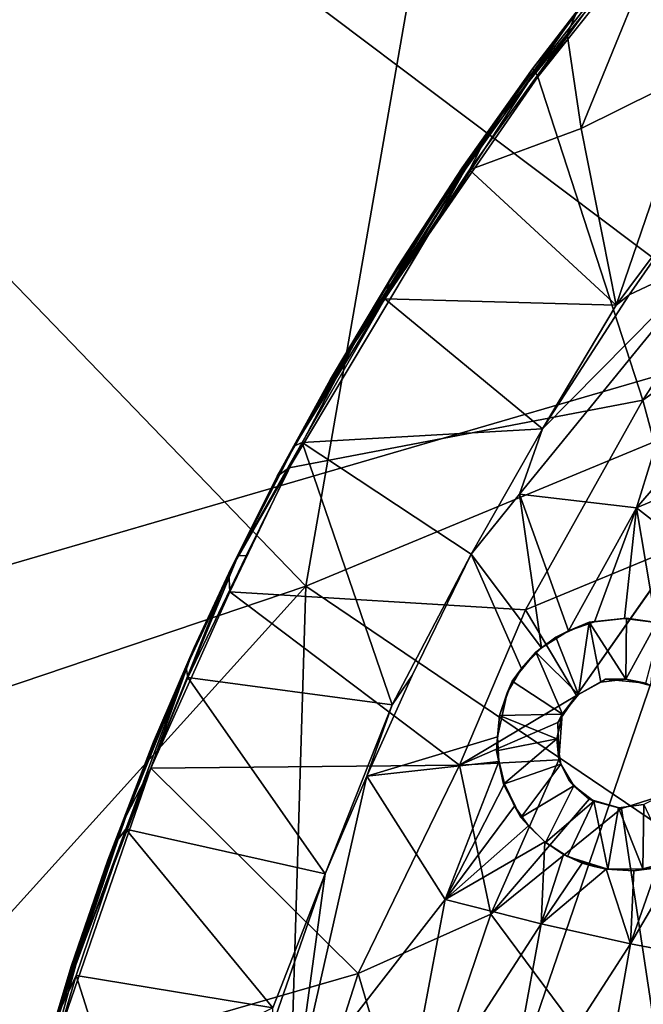
# Model space of a CAD drawing. Units: inches. Extents: x -2 to 130, y -2 to 125.
# Drawn here: x 16 to 17, y 66 to 68 of the extents above; entities that cross this region are included whole.
import ezdxf

# ---------------------------------------------------------------- set-up
doc = ezdxf.new("R2010")
doc.units = ezdxf.units.IN
doc.header["$MEASUREMENT"] = 0
for name, color, linetype in [('SEAT-BASESUPPORT', 5, 'Continuous'), ('SEAT-FABRIC', 5, 'Continuous'), ('SEAT-LEG', 5, 'Continuous')]:
    doc.layers.add(name, color=color, linetype=linetype)

# ---------------------------------------------------------------- blocks, each defined once
blk = doc.blocks.new('3AAL8114_0T')
at = {"layer": 'SEAT-BASESUPPORT'}
for points, invisible_edges in [([(-1.9347, 1.1344, 10.7354), (-2.3536, 1.5233, 10.7808), (-2.4502, 1.0884, 10.7664)], 12), ([(-1.9941, 0.617, 10.7206), (-1.9347, 1.1344, 10.7354), (-2.4502, 1.0884, 10.7664)], 2), ([(-1.9941, 0.617, 10.7206), (-2.4502, 1.0884, 10.7664), (-2.5059, 0.722, 10.7584)], 12), ([(-1.9941, 0.617, 10.7206), (-2.5059, 0.722, 10.7584), (-2.5499, 0.2002, 10.7524)], 1), ([(-2.02, 0.1543, 10.7154), (-1.9941, 0.617, 10.7206), (-2.5499, 0.2002, 10.7524)], 12), ([(-1.8229, 0.1019, 10.7106), (-1.8038, 0.3987, 10.7124), (-1.8596, 0.0491, 10.7106)], 1), ([(-1.7499, 0.1294, 10.7113), (-1.8038, 0.3987, 10.7124), (-1.8229, 0.1019, 10.7106)], 2), ([(-2.1711, -0.1232, 10.5134), (-2.5503, 0.0116, 10.631), (-2.5489, 0.2554, 10.6328)], 1), ([(-2.5479, -0.0648, 10.7521), (-2.02, 0.1543, 10.7154), (-2.5499, 0.2002, 10.7524)], 2), ([(-2.1614, 0.2053, 10.5124), (-1.9773, 0.0495, 10.5006), (-2.1607, -0.0554, 10.5123)], 2), ([(-2.5656, -0.033, 10.7405), (-2.5637, 0.1758, 10.7368), (-2.564, 0.005, 10.6492)], 12), ([(-1.9817, -0.0049, 10.5011), (-2.1607, -0.0554, 10.5123), (-1.9773, 0.0495, 10.5006)], 3), ([(-2.5656, -0.033, 10.7405), (-2.564, 0.005, 10.6492), (-2.5627, -0.1911, 10.7399)], 1), ([(-2.1711, -0.1232, 10.5134), (-2.5485, -0.2486, 10.6327), (-2.5503, 0.0116, 10.631)], 12), ([(-1.9614, -0.0894, 10.4992), (-2.1607, -0.0554, 10.5123), (-1.9817, -0.0049, 10.5011)], 3), ([(-2.1607, -0.0554, 10.5123), (-1.9614, -0.0894, 10.4992), (-2.1545, -0.2679, 10.513)], 1), ([(-1.6855, -0.1082, 10.7123), (-1.627, -0.0523, 10.7135), (-1.6505, -0.0829, 10.6604)], 12), ([(-1.8228, -0.4023, 10.7124), (-1.8002, -0.1044, 10.7107), (-1.8357, -0.077, 10.7106)], 1), ([(-1.6505, -0.0829, 10.6604), (-1.6915, -0.1096, 10.6594), (-1.6855, -0.1082, 10.7123)], 12), ([(-1.8002, -0.1044, 10.7107), (-1.8228, -0.4023, 10.7124), (-1.7499, -0.1194, 10.7113)], 1)]:
    blk.add_3dface(points, dxfattribs=dict(at, invisible_edges=invisible_edges))
for points in [[(-2.4502, 1.0884, 10.7664), (-2.3536, 1.5233, 10.7808), (-2.3986, 1.3787, 10.7721)], [(-2.3621, 1.4991, 10.6592), (-2.4354, 1.1871, 10.6488), (-2.4372, 1.2293, 10.6655)], [(-2.3621, 1.4991, 10.6592), (-2.3312, 1.0352, 10.6039), (-2.4354, 1.1871, 10.6488)], [(-2.3621, 1.4991, 10.6592), (-2.1802, 1.2314, 10.5759), (-2.3312, 1.0352, 10.6039)], [(-2.4593, 1.0949, 10.7628), (-2.3986, 1.3787, 10.7721), (-2.437, 1.2399, 10.7589)], [(-2.4593, 1.0949, 10.7628), (-2.4502, 1.0884, 10.7664), (-2.3986, 1.3787, 10.7721)], [(-2.4661, 1.0977, 10.7495), (-2.415, 1.3436, 10.7568), (-2.4372, 1.2293, 10.6655)], [(-2.4661, 1.0977, 10.7495), (-2.437, 1.2399, 10.7589), (-2.415, 1.3436, 10.7568)], [(-2.4661, 1.0977, 10.7495), (-2.4593, 1.0949, 10.7628), (-2.437, 1.2399, 10.7589)], [(-2.4372, 1.2293, 10.6655), (-2.4354, 1.1871, 10.6488), (-2.4876, 0.9602, 10.6562)], [(-2.4876, 0.9602, 10.6562), (-2.4661, 1.0977, 10.7495), (-2.4372, 1.2293, 10.6655)], [(-2.1802, 1.2314, 10.5759), (-2.1211, 0.7592, 10.5209), (-2.3312, 1.0352, 10.6039)], [(-2.0674, 1.0434, 10.5268), (-2.1211, 0.7592, 10.5209), (-2.1802, 1.2314, 10.5759)], [(-2.4354, 1.1871, 10.6488), (-2.4895, 0.8693, 10.6403), (-2.4876, 0.9602, 10.6562)], [(-2.4895, 0.8693, 10.6403), (-2.4354, 1.1871, 10.6488), (-2.3312, 1.0352, 10.6039)], [(-1.8296, 0.922, 10.7234), (-1.9347, 1.1344, 10.7354), (-1.9941, 0.617, 10.7206)], [(-2.5111, 0.8023, 10.6574), (-2.4661, 1.0977, 10.7495), (-2.4876, 0.9602, 10.6562)], [(-2.5111, 0.8023, 10.6574), (-2.5044, 0.8663, 10.7443), (-2.4661, 1.0977, 10.7495)], [(-2.4976, 0.8662, 10.7568), (-2.5059, 0.722, 10.7584), (-2.4593, 1.0949, 10.7628)], [(-2.5059, 0.722, 10.7584), (-2.4502, 1.0884, 10.7664), (-2.4593, 1.0949, 10.7628)], [(-2.5044, 0.8663, 10.7443), (-2.4976, 0.8662, 10.7568), (-2.4661, 1.0977, 10.7495)], [(-2.4976, 0.8662, 10.7568), (-2.4593, 1.0949, 10.7628), (-2.4661, 1.0977, 10.7495)], [(-2.3312, 1.0352, 10.6039), (-2.1211, 0.7592, 10.5209), (-2.4895, 0.8693, 10.6403)], [(-2.0674, 1.0434, 10.5268), (-2.1073, 0.7876, 10.5201), (-2.1211, 0.7592, 10.5209)], [(-2.1073, 0.7876, 10.5201), (-2.0674, 1.0434, 10.5268), (-1.9928, 0.9302, 10.5233)], [(-2.4876, 0.9602, 10.6562), (-2.5269, 0.574, 10.6359), (-2.5338, 0.6069, 10.6511)], [(-2.4876, 0.9602, 10.6562), (-2.5338, 0.6069, 10.6511), (-2.5111, 0.8023, 10.6574)], [(-2.4876, 0.9602, 10.6562), (-2.4895, 0.8693, 10.6403), (-2.5269, 0.574, 10.6359)], [(-2.1442, 0.4824, 10.5148), (-2.1073, 0.7876, 10.5201), (-1.9928, 0.9302, 10.5233)], [(-1.9928, 0.9302, 10.5233), (-2.1287, 0.3497, 10.5132), (-2.1442, 0.4824, 10.5148)], [(-1.9928, 0.9302, 10.5233), (-1.9139, 0.4252, 10.4992), (-2.1287, 0.3497, 10.5132)], [(-1.8038, 0.3987, 10.7124), (-1.8296, 0.922, 10.7234), (-1.9941, 0.617, 10.7206)], [(-1.9139, 0.4252, 10.4992), (-1.9928, 0.9302, 10.5233), (-1.8072, 0.8324, 10.5078)], [(-2.5422, 0.4728, 10.7499), (-2.4976, 0.8662, 10.7568), (-2.5044, 0.8663, 10.7443)], [(-2.532, 0.641, 10.7396), (-2.5422, 0.4728, 10.7499), (-2.5044, 0.8663, 10.7443)], [(-2.5422, 0.4728, 10.7499), (-2.5059, 0.722, 10.7584), (-2.4976, 0.8662, 10.7568)], [(-2.532, 0.641, 10.7396), (-2.5044, 0.8663, 10.7443), (-2.5111, 0.8023, 10.6574)], [(-2.4895, 0.8693, 10.6403), (-2.1211, 0.7592, 10.5209), (-2.5269, 0.574, 10.6359)], [(-1.9139, 0.4252, 10.4992), (-1.8072, 0.8324, 10.5078), (-1.6283, 0.7542, 10.4574)], [(-2.5338, 0.6069, 10.6511), (-2.532, 0.641, 10.7396), (-2.5111, 0.8023, 10.6574)], [(-2.1211, 0.7592, 10.5209), (-2.1073, 0.7876, 10.5201), (-2.1442, 0.4824, 10.5148)], [(-2.1211, 0.7592, 10.5209), (-2.1442, 0.4824, 10.5148), (-2.5269, 0.574, 10.6359)], [(-1.727, 0.386, 10.4484), (-1.9139, 0.4252, 10.4992), (-1.6283, 0.7542, 10.4574)], [(-2.5499, 0.2002, 10.7524), (-2.5059, 0.722, 10.7584), (-2.5422, 0.4728, 10.7499)], [(-2.5536, 0.3888, 10.7378), (-2.532, 0.641, 10.7396), (-2.5338, 0.6069, 10.6511)], [(-2.5536, 0.3888, 10.7378), (-2.5422, 0.4728, 10.7499), (-2.532, 0.641, 10.7396)], [(-1.8038, 0.3987, 10.7124), (-1.9941, 0.617, 10.7206), (-2.02, 0.1543, 10.7154)], [(-2.5338, 0.6069, 10.6511), (-2.5269, 0.574, 10.6359), (-2.5592, 0.2429, 10.6474)], [(-2.5338, 0.6069, 10.6511), (-2.5592, 0.2429, 10.6474), (-2.5509, 0.4017, 10.6515)], [(-2.5509, 0.4017, 10.6515), (-2.5536, 0.3888, 10.7378), (-2.5338, 0.6069, 10.6511)], [(-2.5269, 0.574, 10.6359), (-2.5489, 0.2554, 10.6328), (-2.5592, 0.2429, 10.6474)], [(-2.5269, 0.574, 10.6359), (-2.1442, 0.4824, 10.5148), (-2.5489, 0.2554, 10.6328)], [(-2.1442, 0.4824, 10.5148), (-2.1614, 0.2053, 10.5124), (-2.5489, 0.2554, 10.6328)], [(-2.1614, 0.2053, 10.5124), (-2.1442, 0.4824, 10.5148), (-2.1287, 0.3497, 10.5132)], [(-2.5637, 0.1758, 10.7368), (-2.5499, 0.2002, 10.7524), (-2.5422, 0.4728, 10.7499)], [(-2.5637, 0.1758, 10.7368), (-2.5422, 0.4728, 10.7499), (-2.5536, 0.3888, 10.7378)], [(-1.9139, 0.4252, 10.4992), (-1.928, 0.1547, 10.4937), (-2.1287, 0.3497, 10.5132)], [(-1.928, 0.1547, 10.4937), (-1.9139, 0.4252, 10.4992), (-1.8904, 0.1925, 10.4872)], [(-1.727, 0.386, 10.4484), (-1.7834, 0.2427, 10.4599), (-1.9139, 0.4252, 10.4992)], [(-1.8904, 0.1925, 10.4872), (-1.9139, 0.4252, 10.4992), (-1.8415, 0.2234, 10.4766)], [(-1.8415, 0.2234, 10.4766), (-1.9139, 0.4252, 10.4992), (-1.7834, 0.2427, 10.4599)], [(-2.5637, 0.1758, 10.7368), (-2.5536, 0.3888, 10.7378), (-2.5509, 0.4017, 10.6515)], [(-2.5592, 0.2429, 10.6474), (-2.5637, 0.1758, 10.7368), (-2.5509, 0.4017, 10.6515)], [(-1.8596, 0.0491, 10.7106), (-1.8038, 0.3987, 10.7124), (-2.02, 0.1543, 10.7154)], [(-2.1287, 0.3497, 10.5132), (-1.9602, 0.1026, 10.4985), (-2.1614, 0.2053, 10.5124)], [(-1.9602, 0.1026, 10.4985), (-2.1287, 0.3497, 10.5132), (-1.928, 0.1547, 10.4937)], [(-2.5592, 0.2429, 10.6474), (-2.5489, 0.2554, 10.6328), (-2.564, 0.005, 10.6492)], [(-2.5503, 0.0116, 10.631), (-2.564, 0.005, 10.6492), (-2.5489, 0.2554, 10.6328)], [(-2.5489, 0.2554, 10.6328), (-2.1614, 0.2053, 10.5124), (-2.1711, -0.1232, 10.5134)], [(-2.5592, 0.2429, 10.6474), (-2.564, 0.005, 10.6492), (-2.5637, 0.1758, 10.7368)], [(-1.7834, 0.2427, 10.4599), (-1.782, 0.2434, 10.5477), (-1.8415, 0.2234, 10.4766)], [(-1.8415, 0.2234, 10.4766), (-1.782, 0.2434, 10.5477), (-1.838, 0.2258, 10.5463)], [(-1.838, 0.2258, 10.5463), (-1.782, 0.2434, 10.5477), (-1.7876, 0.1196, 10.6569)], [(-1.7396, 0.129, 10.6581), (-1.7876, 0.1196, 10.6569), (-1.782, 0.2434, 10.5477)], [(-1.8994, 0.1872, 10.5451), (-1.838, 0.2258, 10.5463), (-1.7876, 0.1196, 10.6569)], [(-1.8415, 0.2234, 10.4766), (-1.838, 0.2258, 10.5463), (-1.8994, 0.1872, 10.5451)], [(-1.8904, 0.1925, 10.4872), (-1.8415, 0.2234, 10.4766), (-1.8994, 0.1872, 10.5451)], [(-2.5499, 0.2002, 10.7524), (-2.5637, 0.1758, 10.7368), (-2.5656, -0.033, 10.7405)], [(-2.5656, -0.033, 10.7405), (-2.5479, -0.0648, 10.7521), (-2.5499, 0.2002, 10.7524)], [(-2.1607, -0.0554, 10.5123), (-2.1711, -0.1232, 10.5134), (-2.1614, 0.2053, 10.5124)], [(-1.9773, 0.0495, 10.5006), (-2.1614, 0.2053, 10.5124), (-1.9602, 0.1026, 10.4985)], [(-1.928, 0.1547, 10.4937), (-1.8904, 0.1925, 10.4872), (-1.8994, 0.1872, 10.5451)], [(-1.9448, 0.1329, 10.5433), (-1.8994, 0.1872, 10.5451), (-1.8566, 0.0527, 10.6551)], [(-1.928, 0.1547, 10.4937), (-1.8994, 0.1872, 10.5451), (-1.9448, 0.1329, 10.5433)], [(-1.8286, 0.0929, 10.6558), (-1.8566, 0.0527, 10.6551), (-1.8994, 0.1872, 10.5451)], [(-1.7876, 0.1196, 10.6569), (-1.8286, 0.0929, 10.6558), (-1.8994, 0.1872, 10.5451)], [(-2.003, -0.1702, 10.7146), (-2.02, 0.1543, 10.7154), (-2.5479, -0.0648, 10.7521)], [(-2.02, 0.1543, 10.7154), (-2.003, -0.1702, 10.7146), (-1.8596, 0.0491, 10.7106)], [(-1.9602, 0.1026, 10.4985), (-1.928, 0.1547, 10.4937), (-1.9448, 0.1329, 10.5433)], [(-1.9665, 0.0901, 10.543), (-1.9448, 0.1329, 10.5433), (-1.8566, 0.0527, 10.6551)], [(-1.9602, 0.1026, 10.4985), (-1.9448, 0.1329, 10.5433), (-1.9665, 0.0901, 10.543)], [(-1.8286, 0.0929, 10.6558), (-1.7876, 0.1196, 10.6569), (-1.8229, 0.1019, 10.7106)], [(-1.7499, 0.1294, 10.7113), (-1.8229, 0.1019, 10.7106), (-1.7876, 0.1196, 10.6569)], [(-1.7876, 0.1196, 10.6569), (-1.7396, 0.129, 10.6581), (-1.7499, 0.1294, 10.7113)], [(-1.9602, 0.1026, 10.4985), (-1.9665, 0.0901, 10.543), (-1.9773, 0.0495, 10.5006)], [(-1.8229, 0.1019, 10.7106), (-1.8596, 0.0491, 10.7106), (-1.8566, 0.0527, 10.6551)], [(-1.8566, 0.0527, 10.6551), (-1.8286, 0.0929, 10.6558), (-1.8229, 0.1019, 10.7106)], [(-1.983, 0.0196, 10.5423), (-1.9665, 0.0901, 10.543), (-1.8674, 0.005, 10.6548)], [(-1.9665, 0.0901, 10.543), (-1.983, 0.0196, 10.5423), (-1.9773, 0.0495, 10.5006)], [(-1.8566, 0.0527, 10.6551), (-1.8674, 0.005, 10.6548), (-1.9665, 0.0901, 10.543)], [(-1.8689, -0.013, 10.7105), (-1.8596, 0.0491, 10.7106), (-2.003, -0.1702, 10.7146)], [(-1.983, 0.0196, 10.5423), (-1.9817, -0.0049, 10.5011), (-1.9773, 0.0495, 10.5006)], [(-1.8596, 0.0491, 10.7106), (-1.8689, -0.013, 10.7105), (-1.8682, 0.005, 10.6828)], [(-1.8566, 0.0527, 10.6551), (-1.8596, 0.0491, 10.7106), (-1.8682, 0.005, 10.6828)], [(-1.8674, 0.005, 10.6548), (-1.8566, 0.0527, 10.6551), (-1.8682, 0.005, 10.6828)], [(-1.9817, -0.0049, 10.5011), (-1.983, 0.0196, 10.5423), (-1.9759, -0.0504, 10.542)], [(-1.9759, -0.0504, 10.542), (-1.983, 0.0196, 10.5423), (-1.8674, 0.005, 10.6548)], [(-2.5503, 0.0116, 10.631), (-2.5485, -0.2486, 10.6327), (-2.564, 0.005, 10.6492)], [(-2.5592, -0.2329, 10.6474), (-2.564, 0.005, 10.6492), (-2.5485, -0.2486, 10.6327)], [(-2.5592, -0.2329, 10.6474), (-2.5627, -0.1911, 10.7399), (-2.564, 0.005, 10.6492)], [(-1.8674, 0.005, 10.6548), (-1.8566, -0.0427, 10.6551), (-1.9759, -0.0504, 10.542)], [(-1.8689, -0.013, 10.7105), (-1.8357, -0.077, 10.7106), (-1.8682, 0.005, 10.6828)], [(-1.8682, 0.005, 10.6828), (-1.8357, -0.077, 10.7106), (-1.8566, -0.0427, 10.6551)], [(-1.8566, -0.0427, 10.6551), (-1.8674, 0.005, 10.6548), (-1.8682, 0.005, 10.6828)], [(-1.8357, -0.077, 10.7106), (-1.8689, -0.013, 10.7105), (-2.003, -0.1702, 10.7146)], [(-1.9759, -0.0504, 10.542), (-1.9614, -0.0894, 10.4992), (-1.9817, -0.0049, 10.5011)], [(-2.5356, -0.4369, 10.7544), (-2.5479, -0.0648, 10.7521), (-2.5656, -0.033, 10.7405)], [(-2.5627, -0.1911, 10.7399), (-2.5356, -0.4369, 10.7544), (-2.5656, -0.033, 10.7405)], [(-2.1607, -0.0554, 10.5123), (-2.1545, -0.2679, 10.513), (-2.1711, -0.1232, 10.5134)], [(-1.951, -0.114, 10.5428), (-1.9759, -0.0504, 10.542), (-1.8566, -0.0427, 10.6551)], [(-1.9759, -0.0504, 10.542), (-1.951, -0.114, 10.5428), (-1.9614, -0.0894, 10.4992)], [(-1.9107, -0.166, 10.5445), (-1.951, -0.114, 10.5428), (-1.8566, -0.0427, 10.6551)], [(-1.8566, -0.0427, 10.6551), (-1.8286, -0.0829, 10.6558), (-1.9107, -0.166, 10.5445)], [(-1.8286, -0.0829, 10.6558), (-1.8566, -0.0427, 10.6551), (-1.8357, -0.077, 10.7106)], [(-1.627, -0.0523, 10.7135), (-1.6855, -0.1082, 10.7123), (-1.2941, -0.6752, 10.7285)], [(-2.5479, -0.0648, 10.7521), (-2.5356, -0.4369, 10.7544), (-2.003, -0.1702, 10.7146)], [(-1.9379, -0.1308, 10.4954), (-2.1545, -0.2679, 10.513), (-1.9614, -0.0894, 10.4992)], [(-2.003, -0.1702, 10.7146), (-1.8228, -0.4023, 10.7124), (-1.8357, -0.077, 10.7106)], [(-1.9614, -0.0894, 10.4992), (-1.951, -0.114, 10.5428), (-1.9379, -0.1308, 10.4954)], [(-1.8523, -0.2093, 10.5456), (-1.9107, -0.166, 10.5445), (-1.8286, -0.0829, 10.6558)], [(-1.8286, -0.0829, 10.6558), (-1.7876, -0.1096, 10.6569), (-1.8523, -0.2093, 10.5456)], [(-1.8357, -0.077, 10.7106), (-1.8002, -0.1044, 10.7107), (-1.8286, -0.0829, 10.6558)], [(-1.7876, -0.1096, 10.6569), (-1.8286, -0.0829, 10.6558), (-1.8002, -0.1044, 10.7107)], [(-1.6915, -0.1096, 10.6594), (-1.6505, -0.0829, 10.6604), (-1.5979, -0.195, 10.5526)], [(-1.5558, -0.1583, 10.5538), (-1.5979, -0.195, 10.5526), (-1.6505, -0.0829, 10.6604)], [(-1.7887, -0.2319, 10.5474), (-1.8523, -0.2093, 10.5456), (-1.7876, -0.1096, 10.6569)], [(-1.6855, -0.1082, 10.7123), (-1.8228, -0.4023, 10.7124), (-1.2941, -0.6752, 10.7285)], [(-1.6855, -0.1082, 10.7123), (-1.7499, -0.1194, 10.7113), (-1.8228, -0.4023, 10.7124)], [(-1.8002, -0.1044, 10.7107), (-1.7499, -0.1194, 10.7113), (-1.7876, -0.1096, 10.6569)], [(-1.7876, -0.1096, 10.6569), (-1.7396, -0.119, 10.6581), (-1.7887, -0.2319, 10.5474)], [(-1.7396, -0.119, 10.6581), (-1.7876, -0.1096, 10.6569), (-1.7499, -0.1194, 10.7113)], [(-1.7499, -0.1194, 10.7113), (-1.6855, -0.1082, 10.7123), (-1.7396, -0.119, 10.6581)], [(-1.6915, -0.1096, 10.6594), (-1.7396, -0.119, 10.6581), (-1.6855, -0.1082, 10.7123)], [(-1.7396, -0.119, 10.6581), (-1.6915, -0.1096, 10.6594), (-1.6578, -0.2252, 10.5509)], [(-1.5979, -0.195, 10.5526), (-1.6578, -0.2252, 10.5509), (-1.6915, -0.1096, 10.6594)], [(-2.5485, -0.2486, 10.6327), (-2.1711, -0.1232, 10.5134), (-2.1442, -0.4724, 10.5148)], [(-2.1711, -0.1232, 10.5134), (-2.1545, -0.2679, 10.513), (-2.1442, -0.4724, 10.5148)], [(-2.1545, -0.2679, 10.513), (-1.9379, -0.1308, 10.4954), (-1.9141, -0.4154, 10.4992)], [(-1.9096, -0.1647, 10.491), (-1.951, -0.114, 10.5428), (-1.9107, -0.166, 10.5445)], [(-1.9379, -0.1308, 10.4954), (-1.951, -0.114, 10.5428), (-1.9096, -0.1647, 10.491)], [(-1.9096, -0.1647, 10.491), (-1.9141, -0.4154, 10.4992), (-1.9379, -0.1308, 10.4954)], [(-1.7383, -0.2372, 10.5478), (-1.7887, -0.2319, 10.5474), (-1.7396, -0.119, 10.6581)], [(-1.6578, -0.2252, 10.5509), (-1.7383, -0.2372, 10.5478), (-1.7396, -0.119, 10.6581)], [(-1.5412, -0.1482, 10.3191), (-1.5554, -0.3348, 10.3518), (-1.574, -0.1809, 10.3481)], [(-1.5554, -0.3348, 10.3518), (-1.5412, -0.1482, 10.3191), (-1.4185, -0.2973, 10.2143)], [(-2.003, -0.1702, 10.7146), (-2.5356, -0.4369, 10.7544), (-2.0026, -0.6174, 10.7214)], [(-2.003, -0.1702, 10.7146), (-2.0026, -0.6174, 10.7214), (-1.8228, -0.4023, 10.7124)], [(-1.8731, -0.1949, 10.4837), (-1.9141, -0.4154, 10.4992), (-1.9096, -0.1647, 10.491)], [(-1.8523, -0.2093, 10.5456), (-1.9096, -0.1647, 10.491), (-1.9107, -0.166, 10.5445)], [(-1.9096, -0.1647, 10.491), (-1.8523, -0.2093, 10.5456), (-1.8731, -0.1949, 10.4837)], [(-1.574, -0.1809, 10.3481), (-1.5979, -0.195, 10.5526), (-1.5558, -0.1583, 10.5538)], [(-1.574, -0.1809, 10.3481), (-1.5554, -0.3348, 10.3518), (-1.6117, -0.2057, 10.3762)], [(-1.6117, -0.2057, 10.3762), (-1.5979, -0.195, 10.5526), (-1.574, -0.1809, 10.3481)], [(-2.5509, -0.3917, 10.6515), (-2.5529, -0.3891, 10.7371), (-2.5627, -0.1911, 10.7399)], [(-2.5377, -0.5419, 10.7474), (-2.5356, -0.4369, 10.7544), (-2.5627, -0.1911, 10.7399)], [(-2.5529, -0.3891, 10.7371), (-2.5377, -0.5419, 10.7474), (-2.5627, -0.1911, 10.7399)], [(-2.5592, -0.2329, 10.6474), (-2.5509, -0.3917, 10.6515), (-2.5627, -0.1911, 10.7399)], [(-1.8325, -0.217, 10.4742), (-1.9141, -0.4154, 10.4992), (-1.8731, -0.1949, 10.4837)], [(-1.8731, -0.1949, 10.4837), (-1.8523, -0.2093, 10.5456), (-1.8325, -0.217, 10.4742)], [(-1.6609, -0.2266, 10.4068), (-1.6578, -0.2252, 10.5509), (-1.6117, -0.2057, 10.3762)], [(-1.6117, -0.2057, 10.3762), (-1.5554, -0.3348, 10.3518), (-1.6609, -0.2266, 10.4068)], [(-1.6578, -0.2252, 10.5509), (-1.5979, -0.195, 10.5526), (-1.6117, -0.2057, 10.3762)], [(-1.7902, -0.2309, 10.4619), (-1.9141, -0.4154, 10.4992), (-1.8325, -0.217, 10.4742)], [(-1.8325, -0.217, 10.4742), (-1.8523, -0.2093, 10.5456), (-1.7887, -0.2319, 10.5474)], [(-1.8325, -0.217, 10.4742), (-1.7887, -0.2319, 10.5474), (-1.7902, -0.2309, 10.4619)], [(-1.7383, -0.2372, 10.5478), (-1.6578, -0.2252, 10.5509), (-1.6838, -0.2321, 10.5148)], [(-1.7274, -0.3763, 10.4483), (-1.6609, -0.2266, 10.4068), (-1.5554, -0.3348, 10.3518)], [(-1.6609, -0.2266, 10.4068), (-1.7274, -0.3763, 10.4483), (-1.7077, -0.2362, 10.4302)], [(-1.7077, -0.2362, 10.4302), (-1.6838, -0.2321, 10.5148), (-1.6609, -0.2266, 10.4068)], [(-1.6609, -0.2266, 10.4068), (-1.6838, -0.2321, 10.5148), (-1.6578, -0.2252, 10.5509)], [(-2.5338, -0.5969, 10.6511), (-2.5592, -0.2329, 10.6474), (-2.5269, -0.564, 10.6359)], [(-2.5592, -0.2329, 10.6474), (-2.5485, -0.2486, 10.6327), (-2.5269, -0.564, 10.6359)], [(-2.5338, -0.5969, 10.6511), (-2.5509, -0.3917, 10.6515), (-2.5592, -0.2329, 10.6474)], [(-1.9141, -0.4154, 10.4992), (-1.7902, -0.2309, 10.4619), (-1.7274, -0.3763, 10.4483)], [(-1.7383, -0.2372, 10.5478), (-1.7474, -0.2373, 10.447), (-1.7902, -0.2309, 10.4619)], [(-1.7902, -0.2309, 10.4619), (-1.7887, -0.2319, 10.5474), (-1.7383, -0.2372, 10.5478)], [(-1.7474, -0.2373, 10.447), (-1.7274, -0.3763, 10.4483), (-1.7902, -0.2309, 10.4619)], [(-1.7474, -0.2373, 10.447), (-1.7383, -0.2372, 10.5478), (-1.6838, -0.2321, 10.5148)], [(-1.6838, -0.2321, 10.5148), (-1.7077, -0.2362, 10.4302), (-1.7474, -0.2373, 10.447)], [(-1.7077, -0.2362, 10.4302), (-1.7274, -0.3763, 10.4483), (-1.7474, -0.2373, 10.447)], [(-2.5269, -0.564, 10.6359), (-2.5485, -0.2486, 10.6327), (-2.1442, -0.4724, 10.5148)], [(-2.1545, -0.2679, 10.513), (-1.9141, -0.4154, 10.4992), (-2.011, -0.8766, 10.5219)], [(-2.011, -0.8766, 10.5219), (-2.1442, -0.4724, 10.5148), (-2.1545, -0.2679, 10.513)], [(-1.4493, -0.7061, 10.3634), (-1.5554, -0.3348, 10.3518), (-1.4185, -0.2973, 10.2143)], [(-1.3225, -0.6273, 10.2267), (-1.4493, -0.7061, 10.3634), (-1.4185, -0.2973, 10.2143)], [(-1.6104, -0.7938, 10.459), (-1.7274, -0.3763, 10.4483), (-1.5554, -0.3348, 10.3518)], [(-1.4493, -0.7061, 10.3634), (-1.6104, -0.7938, 10.459), (-1.5554, -0.3348, 10.3518)], [(-1.7874, -0.877, 10.5093), (-1.9141, -0.4154, 10.4992), (-1.7274, -0.3763, 10.4483)], [(-1.6104, -0.7938, 10.459), (-1.7874, -0.877, 10.5093), (-1.7274, -0.3763, 10.4483)], [(-2.5509, -0.3917, 10.6515), (-2.5338, -0.5969, 10.6511), (-2.5529, -0.3891, 10.7371)], [(-2.5338, -0.5969, 10.6511), (-2.5318, -0.6329, 10.737), (-2.5529, -0.3891, 10.7371)], [(-2.5318, -0.6329, 10.737), (-2.5377, -0.5419, 10.7474), (-2.5529, -0.3891, 10.7371)], [(-1.7874, -0.877, 10.5093), (-2.011, -0.8766, 10.5219), (-1.9141, -0.4154, 10.4992)], [(-2.0026, -0.6174, 10.7214), (-1.7611, -0.8814, 10.7217), (-1.8228, -0.4023, 10.7124)], [(-1.8228, -0.4023, 10.7124), (-1.7611, -0.8814, 10.7217), (-1.2941, -0.6752, 10.7285)], [(-2.5003, -0.8342, 10.7568), (-2.5356, -0.4369, 10.7544), (-2.5377, -0.5419, 10.7474)], [(-2.5003, -0.8342, 10.7568), (-2.4623, -1.0329, 10.765), (-2.5356, -0.4369, 10.7544)], [(-2.0026, -0.6174, 10.7214), (-2.5356, -0.4369, 10.7544), (-2.4623, -1.0329, 10.765)], [(-2.5269, -0.564, 10.6359), (-2.1442, -0.4724, 10.5148), (-2.1211, -0.7492, 10.5209)], [(-2.1442, -0.4724, 10.5148), (-2.011, -0.8766, 10.5219), (-2.1073, -0.7776, 10.5201)], [(-2.1211, -0.7492, 10.5209), (-2.1442, -0.4724, 10.5148), (-2.1073, -0.7776, 10.5201)], [(-2.5056, -0.8463, 10.7447), (-2.5003, -0.8342, 10.7568), (-2.5377, -0.5419, 10.7474)], [(-2.5056, -0.8463, 10.7447), (-2.5377, -0.5419, 10.7474), (-2.5318, -0.6329, 10.737)], [(-2.5338, -0.5969, 10.6511), (-2.5269, -0.564, 10.6359), (-2.4876, -0.9502, 10.6562)], [(-2.4876, -0.9502, 10.6562), (-2.5269, -0.564, 10.6359), (-2.4895, -0.8593, 10.6403)], [(-2.4895, -0.8593, 10.6403), (-2.5269, -0.564, 10.6359), (-2.1211, -0.7492, 10.5209)], [(-2.5338, -0.5969, 10.6511), (-2.5111, -0.7923, 10.6574), (-2.5318, -0.6329, 10.737)], [(-2.4876, -0.9502, 10.6562), (-2.5111, -0.7923, 10.6574), (-2.5338, -0.5969, 10.6511)], [(-2.0026, -0.6174, 10.7214), (-2.4623, -1.0329, 10.765), (-1.9297, -1.1123, 10.7345)], [(-2.0026, -0.6174, 10.7214), (-1.9297, -1.1123, 10.7345), (-1.7611, -0.8814, 10.7217)], [(-2.5111, -0.7923, 10.6574), (-2.5056, -0.8463, 10.7447), (-2.5318, -0.6329, 10.737)], [(-2.4895, -0.8593, 10.6403), (-2.1211, -0.7492, 10.5209), (-2.3313, -1.0252, 10.6039)], [(-2.4876, -0.9502, 10.6562), (-2.4672, -1.0816, 10.7532), (-2.5111, -0.7923, 10.6574)], [(-2.5111, -0.7923, 10.6574), (-2.4672, -1.0816, 10.7532), (-2.5056, -0.8463, 10.7447)], [(-2.4672, -1.0816, 10.7532), (-2.5003, -0.8342, 10.7568), (-2.5056, -0.8463, 10.7447)], [(-2.4672, -1.0816, 10.7532), (-2.4623, -1.0329, 10.765), (-2.5003, -0.8342, 10.7568)], [(-2.4876, -0.9502, 10.6562), (-2.4895, -0.8593, 10.6403), (-2.4354, -1.1771, 10.6488)], [(-2.4895, -0.8593, 10.6403), (-2.3313, -1.0252, 10.6039), (-2.4354, -1.1771, 10.6488)]]:
    blk.add_3dface(points, dxfattribs=at)
at = {"layer": 'SEAT-FABRIC'}
for points in [[(-1.1711, 3.3106, 10.8603), (-1.1255, 1.4756, 10.7581), (-3.2348, 2.8232, 10.8424)], [(-3.6502, 1.1716, 12.771), (-1.8269, 0.82, 12.699), (-3.0824, 3.1787, 12.8354)], [(-3.2348, 2.8232, 10.8424), (-2.421, 0.0097, 10.7385), (-3.8799, 0.5394, 10.7968)], [(-3.2348, 2.8232, 10.8424), (-1.1255, 1.4756, 10.7581), (-2.421, 0.0097, 10.7385)], [(-2.421, 0.0097, 10.7385), (-1.1255, 1.4756, 10.7581), (-1.4296, -0.1303, 10.7315)], [(-1.8269, 0.82, 12.699), (-3.6502, 1.1716, 12.771), (-3.7, -0.8842, 12.7658)], [(-1.8269, 0.82, 12.699), (-3.7, -0.8842, 12.7658), (-1.559, -1.3192, 12.7106)], [(-0.1071, 0.6299, 12.7454), (-1.8269, 0.82, 12.699), (-1.559, -1.3192, 12.7106)], [(-1.559, -1.3192, 12.7106), (-0.1689, -2.1847, 12.794), (-0.1071, 0.6299, 12.7454)], [(-3.7481, -1.3053, 10.8085), (-3.8799, 0.5394, 10.7968), (-2.421, 0.0097, 10.7385)], [(-2.421, 0.0097, 10.7385), (-3.2348, -2.8132, 10.8424), (-3.7481, -1.3053, 10.8085)], [(-3.2348, -2.8132, 10.8424), (-2.421, 0.0097, 10.7385), (-1.1778, -2.7423, 10.8174)], [(-2.421, 0.0097, 10.7385), (-1.4296, -0.1303, 10.7315), (-1.1778, -2.7423, 10.8174)], [(-1.1778, -2.7423, 10.8174), (-1.4296, -0.1303, 10.7315), (-0.0106, -1.677, 10.8152)], [(-3.7, -0.8842, 12.7658), (-3.0824, -3.1687, 12.8354), (-1.559, -1.3192, 12.7106)]]:
    blk.add_3dface(points, dxfattribs=at)
at = {"layer": 'SEAT-LEG'}
for points in [[(-9.1912, 9.6375, 2.2857), (-0.5561, 1.1813, 5.8461), (-9.1618, 9.6486, 2.1332)], [(-9.1618, 9.6486, 2.1332), (-0.9183, 1.5519, 5.4372), (-8.9918, 9.437, 2.0103)], [(-0.9183, 1.5519, 5.4372), (-9.1618, 9.6486, 2.1332), (-0.5561, 1.1813, 5.8461)], [(-9.2525, 9.6076, 2.4263), (-0.6978, 1.2742, 5.9957), (-9.1912, 9.6375, 2.2857)], [(-0.5561, 1.1813, 5.8461), (-9.1912, 9.6375, 2.2857), (-0.6978, 1.2742, 5.9957)], [(-9.374, 9.5738, 2.5196), (-1.2544, 1.5522, 6.1421), (-9.2525, 9.6076, 2.4263)], [(-0.6978, 1.2742, 5.9957), (-9.2525, 9.6076, 2.4263), (-1.0956, 1.5678, 5.9977)], [(-1.0956, 1.5678, 5.9977), (-9.2525, 9.6076, 2.4263), (-1.2544, 1.5522, 6.1421)], [(-9.481, 9.495, 2.5585), (-1.267, 1.4102, 6.252), (-9.374, 9.5738, 2.5196)], [(-1.2544, 1.5522, 6.1421), (-9.374, 9.5738, 2.5196), (-1.267, 1.4102, 6.252)], [(-9.581, 9.3947, 2.524), (-1.4167, 1.2634, 6.251), (-9.481, 9.495, 2.5585)], [(-1.3619, 1.3578, 6.2626), (-9.481, 9.495, 2.5585), (-1.4167, 1.2634, 6.251)], [(-1.267, 1.4102, 6.252), (-9.481, 9.495, 2.5585), (-1.3619, 1.3578, 6.2626)], [(-9.6111, 9.2472, 2.4283), (-1.5014, 1.2042, 6.1735), (-9.581, 9.3947, 2.524)], [(-1.4167, 1.2634, 6.251), (-9.581, 9.3947, 2.524), (-1.5014, 1.2042, 6.1735)], [(-9.6577, 9.1999, 2.276), (-1.2804, 0.6927, 5.9917), (-9.6111, 9.2472, 2.4283)], [(-1.5014, 1.2042, 6.1735), (-9.6111, 9.2472, 2.4283), (-1.6811, 1.1777, 5.9306)], [(-1.6811, 1.1777, 5.9306), (-9.6111, 9.2472, 2.4283), (-1.2804, 0.6927, 5.9917)], [(-9.5482, 9.0581, 2.1559), (-1.1374, 0.5016, 5.8756), (-9.6577, 9.1999, 2.276)], [(-1.2804, 0.6927, 5.9917), (-9.6577, 9.1999, 2.276), (-1.1374, 0.5016, 5.8756)], [(-9.5412, 9.0828, 1.9586), (-1.4468, 0.8048, 5.4668), (-9.5482, 9.0581, 2.1559)], [(-0.9494, 0.3427, 5.5127), (-9.5412, 9.0828, 1.9586), (-1.4313, 0.9229, 5.0558)], [(-9.5412, 9.0828, 1.9586), (-5.1754, 5.1702, 3.242), (-1.4313, 0.9229, 5.0558)], [(-1.4468, 0.8048, 5.4668), (-9.5412, 9.0828, 1.9586), (-0.9494, 0.3427, 5.5127)], [(-1.1374, 0.5016, 5.8756), (-9.5482, 9.0581, 2.1559), (-1.4468, 0.8048, 5.4668)], [(-1.0691, 1.3394, 4.8305), (-5.1754, 5.1702, 3.242), (-0.8172, 1.2741, 5.0548)], [(-1.3446, 1.0639, 4.8305), (-5.1754, 5.1702, 3.242), (-0.8193, 0.7251, 4.9318)], [(-0.8193, 0.7251, 4.9318), (-5.1754, 5.1702, 3.242), (-1.0133, 1.0755, 4.8188)], [(-1.0133, 1.0755, 4.8188), (-5.1754, 5.1702, 3.242), (-1.0691, 1.3394, 4.8305)], [(-1.4313, 0.9229, 5.0558), (-5.1754, 5.1702, 3.242), (-1.3446, 1.0639, 4.8305)]]:
    blk.add_3dface(points, dxfattribs=at)
for points, invisible_edges in [([(-5.1754, 5.1702, 3.242), (-8.9918, 9.437, 2.0103), (-0.9921, 1.5169, 5.076)], 12), ([(-0.9921, 1.5169, 5.076), (-8.9918, 9.437, 2.0103), (-0.3633, 0.9587, 5.5018)], 2), ([(-0.3633, 0.9587, 5.5018), (-8.9918, 9.437, 2.0103), (-0.9183, 1.5519, 5.4372)], 1), ([(-0.8172, 1.2741, 5.0548), (-5.1754, 5.1702, 3.242), (-0.9921, 1.5169, 5.076)], 2)]:
    blk.add_3dface(points, dxfattribs=dict(at, invisible_edges=invisible_edges))

msp = doc.modelspace()

# ---------------------------------------------------------------- block references
at = {"rotation": 333.9561168913295}
msp.add_blockref('3AAL8114_0T', (18.271, 65.4532), dxfattribs=at)

doc.saveas('drawing.dxf')
